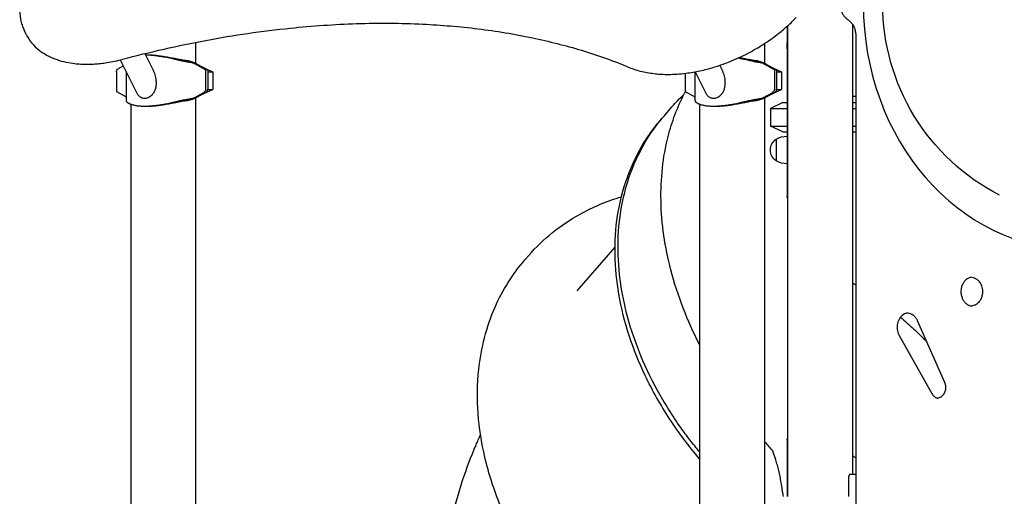
# Model space of a CAD drawing. Units: millimetres. Extents: x 0 to 59400, y 0 to 21000.
# Drawn here: x 49363 to 50712, y 6566 to 7219 of the extents above; entities that cross this region are included whole.
import ezdxf

# ---------------------------------------------------------------- set-up
doc = ezdxf.new("R2010")
doc.units = ezdxf.units.MM
doc.header["$LTSCALE"] = 15
doc.layers.add('P001', color=131, linetype='Continuous')

msp = doc.modelspace()

# ---------------------------------------------------------------- linework, layer by layer
at = {"layer": 'P001'}
for p, q in [((49372.3, 7198.9, 2447.8), (49369.8, 7203.8, 2447.8)), ((50414.8, 7210.1, 2447.8), (50414.8, 7210.2, 2447.8)), ((50414.8, 7210.1, 2447.8), (50414.8, 7188, 2447.8)), ((50415.3, 7210.7, 2447.8), (50415.3, 6565.6, 2447.8)), ((50504.3, 7212.8, 2447.8), (50504.3, 6595.6, 2447.8)), ((50508.7, 7197.3, 2447.8), (50508.7, 6540.7, 2447.8)), ((49604.3, 7188.1, 2447.8), (49604.3, 7159.6, 2447.8)), ((50383.7, 7186.4, 2447.8), (50383.7, 7159.6, 2447.8)), ((50414.8, 7179.2, 2447.8), (50414.8, 7188, 2447.8)), ((50414.8, 7179.2, 2447.8), (50414.8, 7006.8, 2447.8)), ((49501.1, 7164.1, 2447.8), (49523.8, 7118.6, 2447.8)), ((49534.8, 7172.7, 2447.8), (49546.6, 7149, 2447.8)), ((49537.5, 7170.6, 2447.8), (49535.8, 7170.6, 2447.8)), ((49505.3, 7155.8, 2447.8), (49498.3, 7152, 2447.8)), ((49617.9, 7150.6, 2447.8), (49603, 7158.7, 2447.8)), ((49605.7, 7158.8, 2447.8), (49620.8, 7150.6, 2447.8)), ((49616.6, 7152.9, 2447.8), (49627.8, 7147.7, 2447.8)), ((49617.9, 7150.6, 2447.8), (49617.9, 7123.8, 2447.8)), ((49620.8, 7150.6, 2447.8), (49617.9, 7150.6, 2447.8)), ((49620.8, 7150.6, 2447.8), (49620.8, 7123.8, 2447.8)), ((50322.3, 7156.6, 2447.8), (50326.1, 7149, 2447.8)), ((50397.3, 7150.6, 2447.8), (50382.4, 7158.7, 2447.8)), ((50385.1, 7158.8, 2447.8), (50400.2, 7150.6, 2447.8)), ((50396, 7152.9, 2447.8), (50407.2, 7147.7, 2447.8)), ((50397.3, 7150.6, 2447.8), (50397.3, 7123.8, 2447.8)), ((50400.2, 7150.6, 2447.8), (50397.3, 7150.6, 2447.8)), ((50400.2, 7150.6, 2447.8), (50400.2, 7123.8, 2447.8)), ((49495.8, 7147.5, 2447.8), (49495.8, 7120.6, 2447.8)), ((49509, 7148.3, 2447.8), (49509, 7108.6, 2447.8)), ((49620.8, 7147.7, 2447.8), (49627.8, 7147.7, 2447.8)), ((49627.8, 7147.7, 2447.8), (49627.8, 7123.6, 2447.8)), ((50275.2, 7145.7, 2447.8), (50275.2, 7120.6, 2447.8)), ((50288.4, 7147.8, 2447.8), (50288.4, 7108.6, 2447.8)), ((50288.7, 7147.8, 2447.8), (50303.3, 7118.6, 2447.8)), ((50400.2, 7147.7, 2447.8), (50407.2, 7147.7, 2447.8)), ((50407.2, 7147.7, 2447.8), (50407.2, 7123.6, 2447.8)), ((49616.6, 7118.4, 2447.8), (49627.8, 7123.6, 2447.8)), ((49620.8, 7123.6, 2447.8), (49627.8, 7123.6, 2447.8)), ((50396, 7118.4, 2447.8), (50407.2, 7123.6, 2447.8)), ((50400.2, 7123.6, 2447.8), (50407.2, 7123.6, 2447.8)), ((49495.8, 7120.6, 2447.8), (49509, 7113.5, 2447.8)), ((49603, 7112.6, 2447.8), (49615.4, 7119.3, 2447.8)), ((49604.3, 7111.7, 2447.8), (49604.3, 6110.6, 2447.8)), ((49618.3, 7119.3, 2447.8), (49605.7, 7112.5, 2447.8)), ((50275.2, 7120.6, 2447.8), (50288.4, 7113.5, 2447.8)), ((50382.4, 7112.6, 2447.8), (50394.9, 7119.3, 2447.8)), ((50383.7, 7111.7, 2447.8), (50383.7, 6105.6, 2447.8)), ((50397.7, 7119.3, 2447.8), (50385.1, 7112.5, 2447.8)), ((49515.3, 7103.4, 2447.8), (49515.3, 6105.6, 2447.8)), ((49534.4, 7100.6, 2447.8), (49537.5, 7100.6, 2447.8)), ((50246.1, 7087.1, 2447.8), (50256.9, 7099.6, 2447.8)), ((50294.7, 7103.4, 2447.8), (50294.7, 6105.6, 2447.8)), ((50313.8, 7100.6, 2447.8), (50316.9, 7100.6, 2447.8)), ((50408.8, 7105.5, 2447.8), (50391.8, 7097.6, 2447.8)), ((50391.8, 7097.6, 2447.8), (50414.8, 7097.6, 2447.8)), ((50391.8, 7097.6, 2447.8), (50391.8, 7073.4, 2447.8)), ((50408.8, 7105.5, 2447.8), (50414.8, 7105.5, 2447.8)), ((50504.3, 7105.5, 2447.8), (50508.7, 7105.5, 2447.8)), ((50504.3, 7097.6, 2447.8), (50508.7, 7097.6, 2447.8)), ((50241.7, 7082.1, 2447.8), (50242.6, 7083.1, 2447.8)), ((50391.8, 7073.4, 2447.8), (50414.8, 7073.4, 2447.8)), ((50408.8, 7065.5, 2447.8), (50391.8, 7073.4, 2447.8)), ((50504.3, 7073.4, 2447.8), (50508.7, 7073.4, 2447.8)), ((50399.8, 7055.2, 2447.8), (50399.8, 7025.8, 2447.8)), ((50408.8, 7065.5, 2447.8), (50414.8, 7065.5, 2447.8)), ((50504.3, 7065.5, 2447.8), (50508.7, 7065.5, 2447.8)), ((50414.8, 7006.8, 2447.8), (50414.8, 6977.2, 2447.8)), ((50127, 6847.2, 2447.8), (50178.9, 6907.2, 2447.8)), ((50060.6, 6895.9, 2447.8), (50055.5, 6889.9, 2447.8)), ((50593, 6806.7, 2447.8), (50630.3, 6722.2, 2447.8)), ((50568.3, 6786.1, 2447.8), (50613, 6706.5, 2447.8)), ((50414.8, 6642.5, 2447.8), (50414.8, 6635.5, 2447.8)), ((50414.8, 6635.5, 2447.8), (50414.8, 6596.3, 2447.8)), ((50414.8, 6596.3, 2447.8), (50414.8, 6565.6, 2447.8)), ((50498.8, 6591, 2447.8), (50498.8, 6565.6, 2447.8)), ((50508.7, 6595.6, 2447.8), (50500.8, 6595.6, 2447.8))]:
    msp.add_line(p, q, dxfattribs=at)
at = {"layer": 'P001', "elevation": 2447.8}
for points in [[(49443, 7344.6, 0.02327), (49425, 7332.4, 0.025978), (49408.4, 7318.4, 0.021505), (49396.6, 7306.4, 0.025443), (49386.1, 7293.4, 0.023884), (49378.2, 7281.5, 0.029228), (49371.6, 7268.9, 0.029791), (49367.1, 7256.8, 0.036966), (49364.2, 7244.1, 0.043971), (49363.3, 7230.5, 0.052756), (49365, 7217, 0.02813), (49367, 7210.3, 0.02938), (49369.8, 7203.8)], [(50488.3, 7232.5, 0.042312), (50490, 7228.3, 0.045232), (50492.4, 7224.5, 0.040286), (50495, 7221.6, 0.043299), (50498, 7219.2)], [(50198.3, 7153.8, 0.041416), (50215.9, 7148.1, 0.031636), (50234.2, 7145.1, 0.013749), (50242.9, 7144.4, 0.012376), (50251.6, 7144.2, 0.016439), (50263.9, 7144.7, 0.014658), (50276.1, 7145.8, 0.021954), (50295.3, 7149.1, 0.019429), (50314.2, 7154, 0.025774), (50339.6, 7163.1, 0.024636), (50364.1, 7174.8, 0.021583), (50384.3, 7186.8, 0.023111), (50403.3, 7200.5, 0.016509), (50415.6, 7211, 0.018477), (50427.1, 7222.2, 0.01489)], [(50498, 7219.2, -0.028139), (50499.8, 7217.8, -0.026085), (50501.5, 7216.2, -0.026476), (50503.1, 7214.4, -0.024613), (50504.5, 7212.4, -0.024919), (50505.8, 7210.1, -0.023489), (50506.8, 7207.8, -0.026641), (50507.7, 7205, -0.025603), (50508.4, 7202, -0.019962), (50508.6, 7199.7, -0.019809), (50508.7, 7197.3)], [(49504.3, 7164.9, -0.018504), (49618.3, 7190.8, -0.02094), (49734.1, 7207.6, -0.017464), (49824.8, 7213.8, -0.02025), (49915.7, 7213.1, -0.018239), (49991.1, 7206.7, -0.02142), (50065.7, 7194.3, -0.021429), (50132.9, 7177.2, -0.025518), (50198.3, 7153.8)], [(49372.3, 7198.9, 0.057995), (49379.9, 7187.2, 0.05204), (49389.9, 7177.5, 0.041993), (49400.2, 7170.7, 0.034351), (49411.5, 7165.5, 0.03141), (49423.7, 7161.7, 0.025533), (49436.2, 7159.4, 0.016353), (49444.9, 7158.5, 0.014449), (49453.7, 7158.1, 0.009608), (49459.9, 7158.2, 0.008971), (49466, 7158.5, 0.011949), (49474.4, 7159.2, 0.010994), (49482.8, 7160.3, 0.013676), (49493.6, 7162.3, 0.012731), (49504.3, 7164.9)], [(49598.9, 7160.2, -0.010744), (49595.7, 7160.6, -0.006106), (49592.5, 7161.1, -0.007292), (49587.3, 7162.2, -0.002182), (49582, 7163.3, -0.00063), (49577.5, 7164.4, 0.001345), (49572.9, 7165.4, 0.004649), (49564.3, 7167.2, 0.009515), (49555.8, 7168.7, 0.006642), (49550.8, 7169.5, 0.008308), (49545.8, 7170, 0.00938), (49540.8, 7170.4, 0.011702), (49535.8, 7170.6)], [(49595.2, 7162.6, -0.009967), (49592.7, 7162.8, -0.006075), (49590.2, 7163.2, -0.006516), (49586.6, 7163.7, -0.003196), (49583.1, 7164.3, -0.002939), (49577.2, 7165.5, 0.001375), (49571.3, 7166.6, 0.003926), (49563.8, 7168, 0.008264), (49556.2, 7169.2, 0.007252), (49550.8, 7169.9, 0.00974), (49545.4, 7170.4, 0.007971), (49541.4, 7170.6, 0.009921), (49537.5, 7170.6)], [(50378.3, 7160.2, -0.010744), (50375.1, 7160.6, -0.006106), (50372, 7161.1, -0.001648), (50371, 7161.3, -0.001425), (50370, 7161.5, -0.003697), (50366.8, 7162.2, -0.001858), (50363.7, 7162.9, -0.001252), (50360.3, 7163.6, 0.000023), (50356.9, 7164.4, 0.000943), (50352.1, 7165.4, 0.00278), (50347.3, 7166.5)], [(50374.6, 7162.6, -0.009967), (50372.1, 7162.8, -0.006075), (50369.6, 7163.2, -0.005002), (50367, 7163.6, -0.003072), (50364.4, 7164, -0.00249), (50361.6, 7164.5, -0.001134), (50358.7, 7165.1, -0.000664), (50353.6, 7166.1, 0.002012), (50348.5, 7167)], [(49595.2, 7162.6, -0.008252), (49596, 7162.4, -0.006255), (49596.7, 7162.3, -0.012535), (49598.4, 7161.8, -0.010968), (49600, 7161.3, -0.015194), (49602.2, 7160.5, -0.017852), (49604.4, 7159.5, -0.003577), (49604.8, 7159.3, -0.004056), (49605.1, 7159.1)], [(49602.8, 7158.8, 0.021576), (49601.6, 7159.4, 0.02045), (49600.5, 7159.8, 0.010458), (49599.9, 7160, 0.015698), (49599.4, 7160.1, 0.009362), (49599.2, 7160.1, 0.013502), (49598.9, 7160.2)], [(50374.6, 7162.6, -0.008252), (50375.4, 7162.4, -0.006255), (50376.1, 7162.3, -0.012535), (50377.8, 7161.8, -0.010968), (50379.4, 7161.3, -0.015194), (50381.7, 7160.5, -0.017852), (50383.8, 7159.5, -0.003577), (50384.2, 7159.3, -0.004056), (50384.6, 7159.1)], [(50382.2, 7158.8, 0.021576), (50381.1, 7159.4, 0.02045), (50379.9, 7159.8, 0.010458), (50379.4, 7160, 0.015698), (50378.8, 7160.1, 0.009362), (50378.6, 7160.1, 0.013502), (50378.3, 7160.2)], [(49550.6, 7132.6, 0.020001), (49550.4, 7135.3, 0.017733), (49550.1, 7137.9, 0.025603), (49549.4, 7141.7, 0.025651), (49548.2, 7145.5, 0.012995), (49547.5, 7147.3, 0.013935), (49546.6, 7149)], [(50330, 7132.6, 0.020001), (50329.9, 7135.3, 0.017733), (50329.6, 7137.9, 0.025603), (50328.8, 7141.7, 0.025651), (50327.6, 7145.5, 0.012995), (50326.9, 7147.3, 0.013935), (50326.1, 7149)], [(49523.8, 7118.6, 0.033092), (49525, 7116.7, 0.042638), (49526.4, 7114.9, 0.051514), (49528.2, 7113.4, 0.05699), (49530.4, 7112.2, 0.064006), (49533, 7111.6, 0.057254), (49535.7, 7111.6, 0.046809), (49538.1, 7112.1, 0.041643), (49540.4, 7113, 0.047339), (49542.8, 7114.6, 0.042549), (49545, 7116.5, 0.029295), (49546.3, 7118.2, 0.026886), (49547.5, 7119.9, 0.026653), (49548.5, 7121.9, 0.023974), (49549.2, 7124, 0.025672), (49549.9, 7126.4, 0.022645), (49550.3, 7128.8, 0.016101), (49550.5, 7130.7, 0.014832), (49550.6, 7132.6)], [(50303.3, 7118.6, 0.033092), (50304.4, 7116.7, 0.042638), (50305.8, 7114.9, 0.051514), (50307.6, 7113.4, 0.05699), (50309.8, 7112.2, 0.064006), (50312.4, 7111.6, 0.057254), (50315.2, 7111.6, 0.046809), (50317.5, 7112.1, 0.041643), (50319.8, 7113, 0.047339), (50322.3, 7114.6, 0.042549), (50324.4, 7116.5, 0.029295), (50325.8, 7118.2, 0.026886), (50326.9, 7119.9, 0.026653), (50327.9, 7121.9, 0.023974), (50328.7, 7124, 0.025672), (50329.3, 7126.4, 0.022645), (50329.7, 7128.8, 0.016101), (50329.9, 7130.7, 0.014832), (50330, 7132.6)], [(49534.4, 7100.6, 0.008547), (49537.7, 7100.7, 0.007121), (49541, 7100.9, 0.009685), (49545.9, 7101.3, 0.007588), (49550.7, 7101.8, 0.010378), (49558.3, 7103, 0.006614), (49565.8, 7104.4, 0.002511), (49569.3, 7105.1, 0.001611), (49572.9, 7105.9, 0.001345), (49577.5, 7106.9, -0.00063), (49582, 7108, -0.002182), (49587.3, 7109.1, -0.007292), (49592.5, 7110.1, -0.006106), (49595.7, 7110.7, -0.010744), (49598.9, 7111.1)], [(49605.1, 7112.2, -0.015574), (49603.5, 7111.4, -0.01252), (49601.8, 7110.7, -0.014783), (49599.7, 7109.9, -0.015509), (49597.5, 7109.2, -0.005583), (49596.7, 7109, -0.006498), (49596, 7108.9, -0.00379), (49595.6, 7108.8, -0.004432), (49595.2, 7108.7)], [(49598.9, 7111.1, 0.02491), (49599.4, 7111.2, 0.012555), (49599.9, 7111.3, 0.018962), (49600.9, 7111.6, 0.01522), (49601.8, 7112, 0.009175), (49602.3, 7112.2, 0.010224), (49602.8, 7112.5)], [(50294.7, 6773.6, -0.024688), (50272.3, 6823.8, -0.028901), (50255.4, 6876.1, -0.027295), (50245.8, 6923.2, -0.031632), (50241.9, 6971.1, -0.031313), (50243.8, 7015.4, -0.035995), (50251.6, 7059, -0.026906), (50261, 7088.9, -0.029197), (50273.7, 7117.6)], [(50256.9, 7099.6, -0.012148), (50264.9, 7108.4, -0.012099), (50273.3, 7116.7)], [(50273.7, 7117.6, 0.000505), (50274.5, 7119.1, 0.000504), (50275.3, 7120.6)], [(50313.8, 7100.6, 0.008547), (50317.1, 7100.7, 0.007121), (50320.4, 7100.9, 0.009685), (50325.3, 7101.3, 0.007588), (50330.1, 7101.8, 0.010378), (50337.7, 7103, 0.006614), (50345.2, 7104.4, 0.002511), (50348.8, 7105.1, 0.001611), (50352.3, 7105.9, 0.001345), (50356.9, 7106.9, -0.00063), (50361.4, 7108, -0.002182), (50366.7, 7109.1, -0.007292), (50372, 7110.1, -0.006106), (50375.1, 7110.7, -0.010744), (50378.3, 7111.1)], [(50384.6, 7112.2, -0.015574), (50382.9, 7111.4, -0.01252), (50381.3, 7110.7, -0.014783), (50379.1, 7109.9, -0.015509), (50376.9, 7109.2, -0.005583), (50376.2, 7109, -0.006498), (50375.4, 7108.9, -0.00379), (50375, 7108.8, -0.004432), (50374.6, 7108.7)], [(50378.3, 7111.1, 0.02491), (50378.8, 7111.2, 0.012555), (50379.4, 7111.3, 0.018962), (50380.3, 7111.6, 0.01522), (50381.2, 7112, 0.009175), (50381.7, 7112.2, 0.010224), (50382.2, 7112.5)], [(50504.3, 7114.5, -0.001721), (50506.5, 7114.4, -0.001707), (50508.7, 7114.2)], [(49509, 7108.6, 0.063492), (49509, 7108.2, 0.045404), (49509.2, 7107.7, 0.045488), (49509.5, 7107.2, 0.028766), (49509.9, 7106.7, 0.014605), (49510.1, 7106.4, 0.012042), (49510.4, 7106.2, 0.018241), (49510.9, 7105.8, 0.013795), (49511.4, 7105.4, 0.014309), (49512, 7105, 0.011344), (49512.6, 7104.7, 0.015872), (49513.6, 7104.1, 0.012375), (49514.7, 7103.7, 0.012846), (49515.9, 7103.2, 0.010291), (49517.2, 7102.8, 0.013517), (49519.1, 7102.3, 0.010911), (49521, 7101.8, 0.011075), (49523.2, 7101.4, 0.009274), (49525.4, 7101.1, 0.011374), (49528.3, 7100.9, 0.00919), (49531.3, 7100.7, 0.004575), (49532.8, 7100.7, 0.004298), (49534.4, 7100.6)], [(49537.5, 7100.6, 0.009921), (49541.4, 7100.7, 0.007971), (49545.4, 7100.9, 0.00974), (49550.8, 7101.4, 0.007252), (49556.2, 7102.1, 0.008264), (49563.8, 7103.3, 0.003926), (49571.3, 7104.7, 0.001375), (49577.2, 7105.8, -0.002939), (49583.1, 7107, -0.004026), (49587.4, 7107.7, -0.00953), (49591.8, 7108.3, -0.00514), (49593.5, 7108.6, -0.007058), (49595.2, 7108.7)], [(50288.4, 7108.6, 0.063492), (50288.5, 7108.2, 0.045404), (50288.6, 7107.7, 0.045488), (50288.9, 7107.2, 0.028766), (50289.3, 7106.7, 0.014605), (50289.6, 7106.4, 0.012042), (50289.8, 7106.2, 0.018241), (50290.3, 7105.8, 0.013795), (50290.8, 7105.4, 0.014309), (50291.4, 7105, 0.011344), (50292, 7104.7, 0.015872), (50293, 7104.1, 0.012375), (50294.1, 7103.7, 0.012846), (50295.4, 7103.2, 0.010291), (50296.6, 7102.8, 0.013517), (50298.5, 7102.3, 0.010911), (50300.4, 7101.8, 0.011075), (50302.6, 7101.4, 0.009274), (50304.8, 7101.1, 0.011374), (50307.7, 7100.9, 0.00919), (50310.7, 7100.7, 0.004575), (50312.2, 7100.7, 0.004298), (50313.8, 7100.6)], [(50316.9, 7100.6, 0.009921), (50320.9, 7100.7, 0.007971), (50324.8, 7100.9, 0.00974), (50330.2, 7101.4, 0.007252), (50335.7, 7102.1, 0.008264), (50343.2, 7103.3, 0.003926), (50350.7, 7104.7, 0.001375), (50356.6, 7105.8, -0.002939), (50362.6, 7107, -0.004026), (50366.9, 7107.7, -0.00953), (50371.2, 7108.3, -0.00514), (50372.9, 7108.6, -0.007058), (50374.6, 7108.7)], [(50294.7, 6626.6, -0.009527), (50281.5, 6643, -0.009734), (50269, 6659.9, -0.028679), (50237, 6710.9, -0.031896), (50211.5, 6765.5, -0.030766), (50194.8, 6816.7, -0.035507), (50185.1, 6869.7, -0.038447), (50183.4, 6922.9, -0.045093), (50190.5, 6975.7, -0.050562), (50208, 7027.7, -0.055667), (50236.1, 7074.8, -0.008128), (50241, 7081, -0.008174), (50246.1, 7087.1)], [(50242.6, 7083.1, -0.001359), (50243.5, 7084.1, -0.001359), (50244.3, 7085.1)], [(50294.7, 6617.2, -0.031142), (50253.7, 6671.9, -0.034329), (50220.2, 6731.4, -0.03159), (50198.3, 6786, -0.036781), (50184.2, 6842.9, -0.036926), (50179, 6896.7, -0.043833), (50182.4, 6950.6, -0.048098), (50195.9, 7003.4, -0.054403), (50219.7, 7052.4, -0.018808), (50230.1, 7067.6, -0.019108), (50241.7, 7082.1)], [(50060.6, 6895.9, -0.045054), (50093.3, 6927.4, -0.04256), (50131, 6952.7, -0.027822), (50158.7, 6966.1, -0.025597), (50187.6, 6976.5)], [(50294.7, 6264.5, -0.037104), (50222.4, 6307.2, -0.035456), (50157, 6360, -0.035333), (50100.2, 6421, -0.038311), (50052.9, 6489.5, -0.034216), (50021.9, 6552.5, -0.040323), (50000.6, 6619.3, -0.037936), (49991.4, 6679.1, -0.045799), (49992.3, 6739.6, -0.036095), (50000.1, 6783.1, -0.040771), (50014.5, 6825, -0.036753), (50032.6, 6859, -0.038302), (50055.5, 6889.9)], [(50665.8, 6866.4, -0.069204), (50669.5, 6865.8, -0.063041), (50672.9, 6864.4, -0.059699), (50676, 6862.1, -0.050674), (50678.5, 6859.1, -0.032813), (50679.9, 6856.8, -0.030144), (50680.9, 6854.4, -0.042511), (50681.9, 6850.7, -0.0404), (50682.3, 6846.8, -0.032423), (50682.2, 6843.7, -0.032917), (50681.6, 6840.6, -0.028945), (50680.9, 6838.1, -0.030558), (50679.8, 6835.7, -0.030638), (50678.5, 6833.6, -0.033548), (50676.9, 6831.6, -0.023873), (50675.7, 6830.4, -0.02594), (50674.4, 6829.3, -0.026317), (50672.9, 6828.3, -0.028157), (50671.4, 6827.6, -0.050542), (50668.7, 6826.7, -0.053611), (50665.8, 6826.4)], [(50504.3, 6858.2, -0.001417), (50506.5, 6856.9, -0.001413), (50508.7, 6855.6)], [(50667.6, 6866.2, 0.068257), (50663.9, 6865.3, 0.059952), (50660.7, 6863.4, 0.038253), (50658.7, 6861.7, 0.034161), (50657.1, 6859.7, 0.02856), (50655.8, 6857.8, 0.026686), (50654.8, 6855.8, 0.030338), (50653.8, 6853.3, 0.029051), (50653.2, 6850.7, 0.032671), (50652.8, 6847.6, 0.032565), (50652.9, 6844.5, 0.028168), (50653.2, 6841.8, 0.02934), (50653.9, 6839.2, 0.025104), (50654.7, 6837.1, 0.026447), (50655.7, 6835.1, 0.026678), (50656.9, 6833.3, 0.028747), (50658.2, 6831.6, 0.023873), (50659.4, 6830.4, 0.02594), (50660.8, 6829.3, 0.026317), (50662.2, 6828.3, 0.028157), (50663.7, 6827.6, 0.034905), (50665.6, 6826.9, 0.036785), (50667.6, 6826.5)], [(50580.2, 6817.2, 0.06174), (50576.9, 6816.4, 0.055172), (50573.9, 6814.8, 0.052629), (50571.2, 6812.5, 0.045299), (50569, 6809.8, 0.046256), (50567.2, 6806.4, 0.041661), (50566, 6802.8, 0.045346), (50565.4, 6798.5, 0.044671), (50565.6, 6794.3, 0.039962), (50566.4, 6790.6, 0.043151), (50567.8, 6787.1, 0.0064), (50568, 6786.6, 0.006542), (50568.3, 6786.1)], [(50578.4, 6817.3, -0.060743), (50581.7, 6816.9, -0.056343), (50584.7, 6815.8, -0.038216), (50586.7, 6814.6, -0.034567), (50588.6, 6813.1, -0.031768), (50590.1, 6811.4, -0.029071), (50591.5, 6809.5, -0.019624), (50592.3, 6808.1, -0.018736), (50593, 6806.7)], [(50570.1, 6811.3, -0.012802), (50588.4, 6795, -0.01289), (50605.7, 6777.8)], [(50630.3, 6722.2, -0.017158), (50630.7, 6721.1, -0.01632), (50631, 6720, -0.032856), (50631.5, 6717.8, -0.031768), (50631.7, 6715.5, -0.031586), (50631.6, 6713.2, -0.03233), (50631.3, 6710.9, -0.024046), (50630.8, 6709.3, -0.025568), (50630.2, 6707.7, -0.016777), (50629.7, 6706.7, -0.01762), (50629.1, 6705.8, -0.008759), (50628.8, 6705.4, -0.009095), (50628.5, 6704.9, -0.013863), (50628, 6704.3, -0.014405), (50627.5, 6703.7, -0.014171), (50627, 6703.2, -0.014888), (50626.4, 6702.7, -0.05841), (50624.1, 6701.1, -0.068152), (50621.5, 6700.2, -0.024339), (50620.5, 6700.1, -0.024658), (50619.5, 6700)], [(50613, 6706.5, 0.039776), (50614.4, 6704.5, 0.045615), (50616, 6702.8, 0.053213), (50618.1, 6701.3, 0.061885), (50620.5, 6700.4, 0.009645), (50620.9, 6700.3, 0.009776), (50621.3, 6700.2)], [(50026.5, 6094.7, -0.025634), (49994.1, 6157.2, -0.028299), (49968.7, 6222.8, -0.045002), (49945, 6327.3, -0.046931), (49940.8, 6434.3, -0.045225), (49955.8, 6537.3, -0.042019), (49988.5, 6636.1, -0.00297), (49991.5, 6643.1, -0.002947), (49994.6, 6650.1)], [(50394.5, 6628.5, -0.002582), (50389.1, 6634.8, -0.002602), (50383.7, 6641.1)], [(50409.6, 6565.6, -0.003361), (50408.1, 6575, 0.003785), (50406.5, 6584.4, 0.006121), (50405, 6592.7, 0.009931), (50403.2, 6601, 0.007466), (50401.3, 6608.4, 0.008321), (50399.2, 6615.9, 0.006909), (50397.5, 6621, 0.007515), (50395.7, 6626.1, -0.001142), (50395.5, 6626.7, 0.995338), (50395.5, 6626.7, 0.003872), (50395.6, 6626.5, -0.985951), (50395.6, 6626.5, 0.018845), (50395.2, 6627.4, 0.031255), (50394.7, 6628.3), (50394.5, 6628.6)], [(50504.3, 6621, 0.002649), (50506.5, 6620, 0.0026), (50508.7, 6619.1)], [(50500.8, 6595.6, 0.097495), (50500.5, 6595.6, 0.058497), (50500.3, 6595.5, 0.050888), (50500, 6595.2, 0.029628), (50499.8, 6595, 0.045854), (50499.5, 6594.4, 0.02791), (50499.2, 6593.8, 0.040242), (50498.9, 6592.7, 0.030896), (50498.8, 6591.5, 0.005761), (50498.8, 6591.3, 0.006025), (50498.8, 6591)]]:
    msp.add_lwpolyline(points, format="xyb", dxfattribs=at)
msp.add_lwpolyline([(50394.5, 6628.5), (50394.5, 6628.5)], dxfattribs=at)
at = {"layer": 'P001', "extrusion": (2.95923e-13, 7.09938e-16, -1)}
msp.add_arc((-50840.2, 7240.6, -2447.8), 294.5, 297.176, 62.824, dxfattribs=at)
at = {"layer": 'P001', "extrusion": (2.96003e-13, -2.21502e-16, -1)}
for centre, start, end in [((-50420.8, 7188, -2447.8), 336.4435, 0), ((-50420.8, 6977.2, -2447.8), 336.4435, 0), ((-50420.8, 6642.5, -2447.8), 0, 23.5565)]:
    msp.add_arc(centre, 6, start, end, dxfattribs=at)
at = {"layer": 'P001', "extrusion": (2.97106e-13, -1.11147e-16, -1)}
for centre, radius, start, end in [((-50409.3, 7040.5, -2447.8), 17.5, 302.8783, 57.1217), ((-50415.2, 7029.5, -2447.8), 30, 58.9183, 89.0684), ((-50415.2, 7051.5, -2447.8), 30, 270.9316, 301.0817)]:
    msp.add_arc(centre, radius, start, end, dxfattribs=at)
at = {"layer": 'P001', "extrusion": (0, 0, -1)}
msp.add_ellipse((50810.5, 7240.6, 2447.8), major_axis=(0, 336.5), ratio=0.866025, dxfattribs=at)
for centre, major_axis, start_param, end_param in [((49500.1, 7147.5, 2447.8), (0, 5), 4.712389, 5.844934), ((49559.7, 7045.7, 2447.8), (0, 124.9), 0.432816, 0.438251), ((50339.2, 7045.7, 2447.8), (0, 124.9), 0.432816, 0.438251), ((49613.6, 7123.8, 2447.8), (0, 5), 1.570796, 2.703341), ((50393, 7123.8, 2447.8), (0, 5), 1.570796, 2.703341), ((49559.7, 7225.6, 2447.8), (0, 124.9), 2.703341, 2.708777), ((50339.2, 7225.6, 2447.8), (0, 124.9), 2.703341, 2.708777)]:
    msp.add_ellipse(centre, major_axis=major_axis, ratio=0.866025, start_param=start_param, end_param=end_param, dxfattribs=at)
at = {"layer": 'P001'}
for centre, major_axis, ratio, start_param, end_param in [((49601, 7158.7, 2447.8), (-3.61, 1.47), 0.212178, 4.230674, 4.289717), ((50380.4, 7158.7, 2447.8), (-3.61, 1.47), 0.212178, 4.230674, 4.289717), ((49616.5, 7123.8, 2447.8), (0, -5), 0.866025, 0.438251, 1.570796), ((50395.9, 7123.8, 2447.8), (0, -5), 0.866025, 0.438251, 1.570796), ((49601, 7112.6, 2447.8), (3.61, 1.47), 0.212178, 5.135061, 5.194104), ((50380.4, 7112.6, 2447.8), (3.61, 1.47), 0.212178, 5.135061, 5.194104)]:
    msp.add_ellipse(centre, major_axis=major_axis, ratio=ratio, start_param=start_param, end_param=end_param, dxfattribs=at)

doc.saveas('drawing.dxf')
